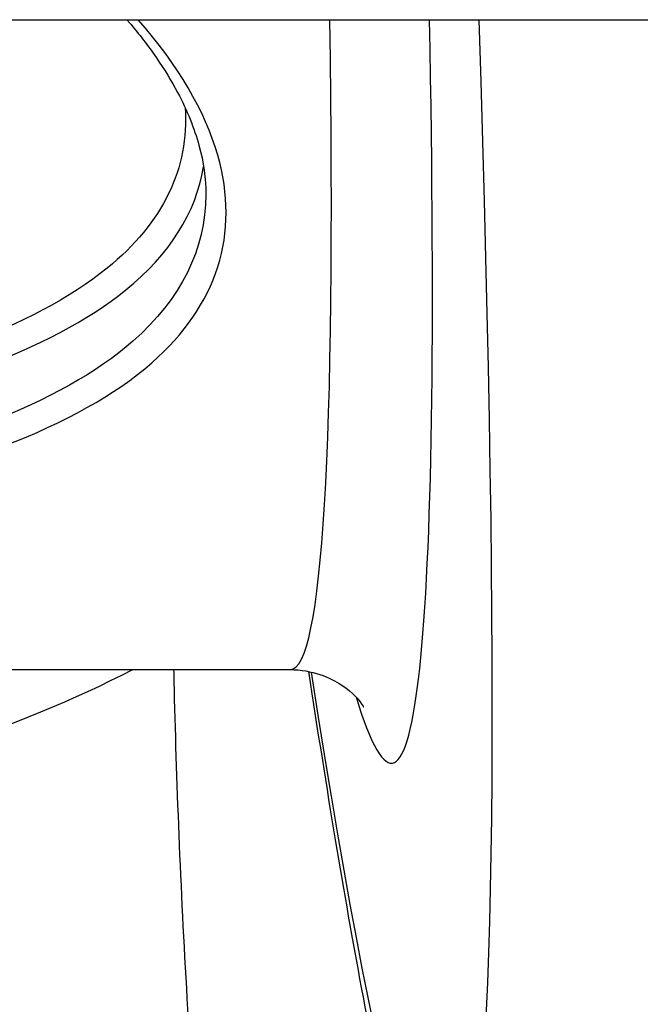
# Model space of a CAD drawing. Units: millimetres. Extents: x -6993 to 8577, y -2677 to 4057.
# Drawn here: x -1719 to -1716, y -442 to -437 of the extents above; entities that cross this region are included whole.
import ezdxf

# ---------------------------------------------------------------- set-up
doc = ezdxf.new("R2010")
doc.units = ezdxf.units.MM
doc.header["$LTSCALE"] = 100
doc.layers.add('SW_Toestellen', color=2, linetype='Continuous')

msp = doc.modelspace()

# ---------------------------------------------------------------- linework, layer by layer
at = {"layer": 'SW_Toestellen'}
for p, q in [((-2343.0288, -436.8905), (-1663.761, -436.8905)), ((-1728.8095, -440.0905), (-1717.9803, -440.0905))]:
    msp.add_line(p, q, dxfattribs=at)
for centre, major_axis, ratio, start_param, end_param in [((-1719.9388, -415.8905), (1.9613, -24.1999), 0.037492, 6.280147, 6.800249), ((-1719.4141, -415.0989), (2.2046, -27.7661), 0.036743, 5.830382, 6.948654), ((-1719.4407, -415.851), (-1.9612, 24.6999), 0.036743, 2.9761, 3.690057), ((-1723.3949, -438.482), (6, 0), 0.422618, 3.828762, 5.596016)]:
    msp.add_ellipse(centre, major_axis=major_axis, ratio=ratio, start_param=start_param, end_param=end_param, dxfattribs=at)
for points, knots in [([(-1723.4839, -439.5071), (-1722.4012, -439.5071), (-1721.3209, -439.4365), (-1719.6499, -439.1248), (-1719.0242, -438.8962), (-1718.3396, -438.2968), (-1718.2267, -437.9434), (-1718.4001, -437.3402), (-1718.533, -437.1136), (-1718.7289, -436.8902)], [-1.626544, -1.626544, -1.626544, -1.626544, -1.301724, -1.301724, -1.008691, -1.008691, -0.747452, -0.747452, -0.600823, -0.600823, -0.600823, -0.600823]), ([(-1718.785, -436.8905), (-1718.7813, -436.8948), (-1718.7776, -436.8991), (-1718.7245, -436.9615), (-1718.6798, -437.0197), (-1718.6002, -437.1351), (-1718.5653, -437.1923), (-1718.4882, -437.3376), (-1718.4532, -437.4245), (-1718.407, -437.5926), (-1718.3957, -437.6738), (-1718.3957, -437.7519)], [0.6055451, 0.6055451, 0.6055451, 0.6055451, 0.6084726, 0.6084726, 0.6483445, 0.6483445, 0.6881912, 0.6881912, 0.7507293, 0.7507293, 0.8132674, 0.8132674, 0.8132674, 0.8132674]), ([(-1718.4984, -437.3235), (-1718.4767, -437.6202), (-1718.6081, -437.8905), (-1719.2452, -438.4089), (-1719.8584, -438.6217), (-1721.313, -438.8834), (-1722.1242, -438.9498), (-1722.9571, -438.9691)], [0.7614309, 0.7614309, 0.7614309, 0.7614309, 0.9713246, 0.9713246, 1.2497221, 1.2497221, 1.501053, 1.501053, 1.501053, 1.501053]), ([(-1723.0025, -439.0899), (-1722.1336, -439.0723), (-1721.2855, -439.0054), (-1719.7864, -438.738), (-1719.1607, -438.5222), (-1718.5739, -438.045), (-1718.4448, -437.8399), (-1718.4075, -437.6154)], [-1.5065515, -1.5065515, -1.5065515, -1.5065515, -1.2497221, -1.2497221, -0.9713246, -0.9713246, -0.8091302, -0.8091302, -0.8091302, -0.8091302]), ([(-1718.3962, -437.7515), (-1718.3969, -438.0198), (-1718.5185, -438.2654), (-1719.11, -438.7833), (-1719.7237, -439.0086), (-1721.3624, -439.3168), (-1722.4219, -439.3873), (-1723.4839, -439.3873)], [0.8132674, 0.8132674, 0.8132674, 0.8132674, 1.0086913, 1.0086913, 1.3017245, 1.3017245, 1.6265444, 1.6265444, 1.6265444, 1.6265444]), ([(-1717.866, -446.883), (-1717.9096, -446.6952), (-1717.9588, -446.4509), (-1718.0679, -445.8246), (-1718.1283, -445.4236), (-1718.2465, -444.5137), (-1718.3038, -443.9985), (-1718.4049, -442.9228), (-1718.4482, -442.3615), (-1718.5147, -441.2648), (-1718.5378, -440.7295), (-1718.551, -440.1875), (-1718.5521, -440.1388), (-1718.5531, -440.0905)], [0, 0, 0, 0, 0.225653, 0.225653, 0.499019, 0.499019, 0.795113, 0.795113, 1.099303, 1.099303, 1.403687, 1.403687, 1.434053, 1.434053, 1.434053, 1.434053]), ([(-1717.9803, -440.0905), (-1717.8723, -440.0905), (-1717.7817, -440.1304), (-1717.6647, -440.2074), (-1717.6427, -440.2403), (-1717.6222, -440.2688), (-1717.6184, -440.2742), (-1717.6179, -440.2745)], [0.43633231, 0.43633231, 0.43633231, 0.43633231, 0.46203978, 0.46203978, 0.49373578, 0.49373578, 0.5162817, 0.5162817, 0.5162817, 0.5162817]), ([(-1714.2238, -445.6282), (-1714.5655, -445.6282), (-1714.8945, -445.5677), (-1715.4913, -445.3716), (-1715.7453, -445.2314), (-1716.1927, -444.9257), (-1716.3609, -444.7622), (-1716.6527, -444.4417), (-1716.7543, -444.294), (-1716.9537, -443.9782), (-1717.0223, -443.8346), (-1717.2074, -443.4193), (-1717.2671, -443.2171), (-1717.4444, -442.5935), (-1717.5327, -442.1726), (-1717.7133, -441.2034), (-1717.7992, -440.6865), (-1717.8886, -440.1)], [0.4363323, 0.4363323, 0.4363323, 0.4363323, 0.4488059, 0.4488059, 0.4630328, 0.4630328, 0.4807832, 0.4807832, 0.5031933, 0.5031933, 0.536913, 0.536913, 0.6147371, 0.6147371, 0.7689648, 0.7689648, 0.9039189, 0.9039189, 0.9039189, 0.9039189])]:
    msp.add_open_spline(points, degree=3, knots=knots, dxfattribs=at)

doc.saveas('drawing.dxf')
